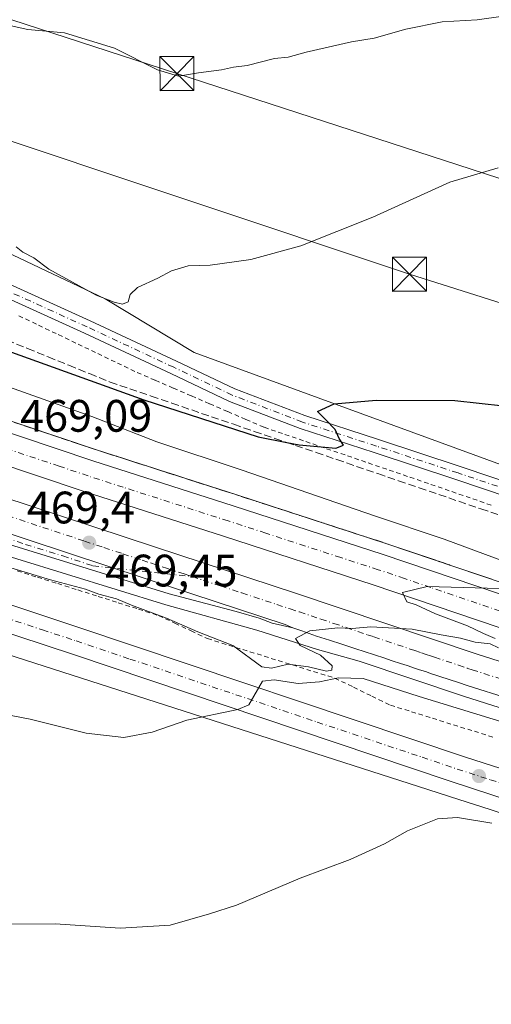
# Model space of a CAD drawing. Units: metres. Extents: x 590453 to 593902, y 4724396 to 4726755.
# Drawn here: x 591988 to 592092, y 4725167 to 4725384 of the extents above; entities that cross this region are included whole.
import ezdxf

# ---------------------------------------------------------------- set-up
doc = ezdxf.new("R2010")
doc.units = ezdxf.units.M
doc.header["$MEASUREMENT"] = 0
for name, pattern in [('DGN Style 2', [1.6480167562047852, 0.988810053722871, -0.6592067024819142]), ('DGN Style 3', [2.307223458686699, 1.648016756204785, -0.6592067024819142]), ('DGN Style 4', [2.6384748266838614, 1.318413404963828, -0.6592067024819142, 0.001648016756204785, -0.6592067024819142])]:
    doc.linetypes.add(name, pattern=pattern)
for name, color, linetype, lineweight in [('Alambrada', 7, 'DGN Style 2', 0), ('Arcén (en calzada doble)', 91, 'Continuous', 13), ('Carretera de calzada doble Cxs', 1, 'Continuous', 13), ('Carretera de calzada doble eje', 1, 'DGN Style 4', 0), ('Carretera de calzada única Cxs', 7, 'Continuous', 13), ('Carretera de calzada única eje', 7, 'DGN Style 4', 0), ('Cima', 7, 'Continuous', 0), ('Cultivos herbáceos CxS', 92, 'Continuous', 0), ('Cultivos leñosos CxS', 92, 'Continuous', 0), ('Curva de nivel maestra', 30, 'Continuous', 30), ('Curva de nivel normal', 30, 'Continuous', 0), ('Núcleo urbano CxS', 7, 'Continuous', 0), ('Pista no pavimentada Cxs', 111, 'Continuous', 0), ('Pista no pavimentada eje', 91, 'DGN Style 4', 0), ('Punto de cota en terreno', 7, 'Continuous', 0), ('Rótulo de punto de cota en terreno', 7, 'Continuous', 0), ('Suelo desnudo CxS', 253, 'Continuous', 0), ('Talud superficial', 30, 'DGN Style 3', 0), ('Tendido', 6, 'Continuous', 0), ('Torre de tendido puntual', 7, 'Continuous', 0)]:
    doc.layers.add(name, color=color, linetype=linetype, lineweight=lineweight)
doc.styles.add('Style-Arial', font='txt')

# ---------------------------------------------------------------- blocks, each defined once
blk = doc.blocks.new('*U19')
at = {"layer": 'Cultivos herbáceos CxS', "color": 92, "linetype": 'Continuous', "lineweight": 0}
blk.add_polyline3d([(591817.2559000002, 4725299.488500001, 465.3843000000052), (591904.3954999996, 4725269.911699999, 470.7146000000066), (591904.5093, 4725269.874100001, 470.722299999994), (591916.068, 4725266.1435, 471.5160000000033), (591980.8519000001, 4725245.2349, 471.8695000000008), (591980.8563000001, 4725245.2335, 471.8695000000008), (591980.8607000001, 4725245.232100001, 471.8693999999959), (592075.7635000005, 4725214.726100001, 467.2796999999992), (592084.6500000004, 4725211.8696, 467.0602000000072), (592091.5442000004, 4725209.6533, 466.8559999999998), (592208.7827000003, 4725170.069300001, 465.5298999999941), (592308.5186000001, 4725136.950300001, 467.9100000000035), (592397.0417, 4725108.114900001, 473.1968000000052), (592487.4011000004, 4725078.945900001, 476.3188999999985), (592612.2202000003, 4725037.2413, 477.0721999999951)], dxfattribs=at)
blk = doc.blocks.new('*U22')
at = {"layer": 'Talud superficial', "color": 30, "linetype": 'DGN Style 3', "lineweight": 0}
for points in [[(592091.9199999999, 4725260.4101, 470.1790000000037), (592087.2999999998, 4725261.970100001, 469.9012999999978), (592082.6699999999, 4725263.540100001, 469.9287999999942), (592078.0499999998, 4725265.100099999, 469.8381999999983), (592073.4199999999, 4725266.670100001, 469.7085999999982), (592068.7999999998, 4725268.2301, 469.75), (592064.0700000003, 4725269.770099999, 469.7011999999959), (592059.3499999996, 4725271.300100001, 469.5838999999978), (592054.6200000001, 4725272.840100001, 469.5877999999939), (592049.8899999997, 4725274.370100001, 469.6180000000023), (592045.1600000003, 4725275.9101, 469.4774000000034), (592040.4400000004, 4725277.440099999, 469.407600000006), (592035.7100000001, 4725278.9801, 469.5295000000042), (592031.2999999998, 4725280.4001, 469.4321999999956), (592026.8799999999, 4725281.8201, 469.2921000000061), (592022.4699999997, 4725283.2401, 469.5286000000052), (592018.0599999996, 4725284.6501, 469.6509999999981), (592013.6500000004, 4725286.0701, 469.3788000000059), (592009.2300000004, 4725287.4901, 469.1777000000002), (592004.8200000003, 4725288.9101, 469.2363999999943), (592000.7699999996, 4725290.2601, 469.1301999999997), (591996.7199999997, 4725291.620100001, 469.0402999999933), (591992.6600000003, 4725292.970100001, 469.1107000000048), (591988.6100000005, 4725294.3301, 469.1123999999982), (591984.5599999996, 4725295.6801, 468.9731000000029)], [(591985.0599999996, 4725313.100099999, 477.0804000000062), (591989.6100000005, 4725311.2501, 477.1334000000061), (591994.1500000004, 4725309.4001, 477.0121999999974), (591998.7000000002, 4725307.550100001, 476.9456000000064), (592003.2400000002, 4725305.700099999, 476.7366999999941), (592007.79, 4725303.850099999, 476.8141999999935), (592016.8700000001, 4725300.7501, 477.6992000000028), (592021.4199999999, 4725299.190099999, 477.3576999999932), (592035.04, 4725294.540100001, 476.6417999999976), (592039.5800000001, 4725292.9801, 476.6025999999983), (592044.1200000001, 4725291.4301, 476.2351000000053), (592046.7309999998, 4725290.5406, 475.9673000000039), (592048.6699999999, 4725289.880100001, 475.9040999999997), (592053.2100000001, 4725288.3301, 475.9838000000018), (592057.75, 4725286.770099999, 475.2816000000021), (592066.8300000001, 4725283.670100001, 475.0133999999962), (592071.3799999999, 4725282.120100001, 475.383799999996), (592075.9199999999, 4725280.5601, 474.9933000000019), (592089.54, 4725275.9101, 474.6064999999944), (592094.0899999999, 4725274.360099999, 474.8080999999948)]]:
    blk.add_polyline3d(points, dxfattribs=at)
blk = doc.blocks.new('5PATER')
at = {"layer": 'Suelo desnudo CxS', "linetype": 'Continuous', "lineweight": 0}
h = blk.add_hatch(color=51, dxfattribs=at)
edge = h.paths.add_edge_path()
edge.add_ellipse((0, 0), major_axis=(-0.1095731443231308, -0.1110710700762829), ratio=0.9994222409660322, start_angle=0, end_angle=360)
blk = doc.blocks.new('*U27')
at = {"layer": 'Carretera de calzada única Cxs', "color": 7, "linetype": 'Continuous', "lineweight": 13}
for points in [[(591812.6001000004, 4725311.9301, 466.3484000000026), (591914.8501000004, 4725278.2301, 471.7917000000016), (591941.2500999998, 4725269.590100001, 472.5427000000054), (592000.6901000004, 4725249.860099999, 472.2537000000011), (592086.1401000004, 4725221.220100001, 467.8322999999946), (592099.6401000004, 4725216.840100001, 467.5412999999971), (592111.1601, 4725212.840100001, 467.3607000000048), (592137.5301000001, 4725203.9001, 466.3411999999954), (592161.8901000004, 4725196.1801, 466.4397000000026), (592238.3701, 4725171.020099999, 467.4774999999936), (592262.4600999998, 4725163.4001, 468.1637999999948), (592334.0000999998, 4725140.300100001, 470.2709000000032), (592379.5301000001, 4725125.540100001, 472.579700000002), (592398.4200999998, 4725119.4101, 473.3399000000064), (592420.5701000001, 4725112.1501, 476.1438999999955), (592458.3701, 4725099.4801, 476.4263000000064), (592491.9401000004, 4725088.5601, 476.7350000000006), (592508.6401000004, 4725082.720100001, 477.3439000000071), (592545.9101, 4725070.860099999, 479.4135999999999), (592558.3000999996, 4725066.710100001, 478.4946999999956), (592590.2801000001, 4725056.1501, 478.5310999999929)], [(592332.3901000004, 4725134.2501, 470.5544999999984), (592258.6901000004, 4725157.840100001, 467.3659999999945), (592221.8501000004, 4725169.7601, 466.6491999999998), (592191.0701000001, 4725180.220100001, 467.1431000000011), (592157.6901000004, 4725191.0001, 466.3393000000069), (592135.8201000001, 4725198.610099999, 466.5347000000039), (592109.4401000004, 4725206.920100001, 466.5225000000065), (592097.1001000004, 4725211.2301, 467.9236999999994), (592082.5100999996, 4725215.970100001, 467.5731999999989), (591999.9401000004, 4725243.7401, 471.9171999999963), (591936.1201, 4725264.720100001, 472.6021000000038), (591917.7301000003, 4725270.720100001, 471.9225000000006), (591908.3501000004, 4725273.840100001, 471.2366000000038), (591897.3201000001, 4725277.5801, 470.6276000000071), (591810.6901000004, 4725306.020099999, 465.8426000000036)]]:
    blk.add_polyline3d(points, dxfattribs=at)
blk = doc.blocks.new('5TTEND')
at = {"layer": 'Cima', "color": 7, "linetype": 'Continuous', "lineweight": 0}
for p, q in [((-0.375, 0.3754), (0.375, -0.3746)), ((0.3720000000000001, 0.3784000000000001), (-0.3720000000000001, -0.3776))]:
    blk.add_line(p, q, dxfattribs=at)
at = {"layer": 'Cima', "color": 7, "linetype": 'Continuous', "lineweight": 0, "flags": 128}
blk.add_lwpolyline([(-0.375, -0.3746), (0.375, -0.3746), (0.375, 0.3754), (-0.375, 0.3754), (-0.3720000000000001, -0.3776)], dxfattribs=at)

msp = doc.modelspace()

# ---------------------------------------------------------------- linework, layer by layer
at = {"layer": 'Alambrada', "color": 7, "linetype": 'DGN Style 2', "lineweight": 0}
for points in [[(591987.6933000004, 4725318.460100001, 478.8279999999941), (591992.0378999999, 4725316.376700001, 478.6358000000037), (591996.3822999997, 4725314.293299999, 478.7875000000058), (592000.7267000005, 4725312.210100001, 478.546199999997), (592005.0711000003, 4725310.126700001, 478.1368999999977), (592009.4156999998, 4725308.043299999, 478.3372999999993), (592013.7600999996, 4725305.960100001, 477.9919999999984), (592017.7571, 4725304.234300001, 477.8640000000014), (592021.7543000003, 4725302.5087, 477.7710999999982), (592025.7515000004, 4725300.7829, 477.2871000000014), (592029.7487000005, 4725299.0571, 477.2820000000065), (592033.7456999999, 4725297.331499999, 477.3626999999979), (592037.7429000001, 4725295.605699999, 476.715200000006), (592041.7401000002, 4725293.880100001, 476.6820000000008), (592046.3328999998, 4725292.3101, 476.4560000000056), (592050.9256999996, 4725290.7401, 476.0262999999978), (592055.5186999999, 4725289.170100001, 475.7130999999936), (592060.1114999996, 4725287.600099999, 475.6309999999939), (592064.7043000003, 4725286.030099999, 475.2109999999957), (592069.2971000001, 4725284.460100001, 475.1552999999985), (592073.8901000004, 4725282.890100001, 475.5270000000019), (592078.5088999998, 4725281.299699999, 475.1223000000027), (592083.1275000004, 4725279.7093, 475.0595999999932), (592087.7462999999, 4725278.118899999, 474.9758000000002), (592092.3651000002, 4725276.5283, 474.5476000000053)], [(591987.3431000002, 4725262.259099999, 470.6450000000041), (591991.7940999996, 4725260.8521, 471.0026999999973), (591996.2451, 4725259.4451, 471.0406999999978), (592000.6961000003, 4725258.038100001, 471.0650000000023), (592005.1470999997, 4725256.631100001, 471.008600000001), (592009.5981000002, 4725255.224099999, 470.9639000000025), (592014.0491000004, 4725253.817100001, 470.8812999999937), (592018.5000999998, 4725252.4101, 470.8637000000017), (592022.0867, 4725250.713300001, 471.6193000000058), (592025.6732999999, 4725249.0167, 471.8194999999978), (592029.2600999996, 4725247.3201, 472.1132999999973), (592033.9401000004, 4725245.8717, 473.1012000000047), (592038.6201, 4725244.4233, 473.1300999999949), (592043.3000999996, 4725242.975099999, 471.7514999999985), (592047.9801000003, 4725241.526699999, 472.2804000000033), (592052.6601, 4725240.078299999, 471.5120000000024), (592057.3400999998, 4725238.630100001, 470.4943999999959), (592061.4232999999, 4725236.636700001, 470.3231999999989), (592065.5066999998, 4725234.643300001, 470.959400000007), (592069.5900999998, 4725232.6501, 471.0409000000073), (592074.2138999999, 4725231.2119, 469.7114000000002), (592078.8375000004, 4725229.7739, 469.5570000000008), (592083.4612999996, 4725228.335700001, 469.3445000000065), (592088.0850999998, 4725226.897500001, 469.2324999999983), (592092.7089000001, 4725225.4595, 469.116399999999)]]:
    msp.add_polyline3d(points, dxfattribs=at)
at = {"layer": 'Arcén (en calzada doble)', "color": 91, "linetype": 'Continuous', "lineweight": 13}
for points in [[(591760.4600999998, 4725373.880100001, 466.7397999999957), (591863.6901000004, 4725339.5601, 467.774900000004), (591911.0100999996, 4725322.5101, 468.1539000000049), (591926.2500999998, 4725316.880100001, 469.4896000000008), (591947.2301000003, 4725308.8301, 468.7642000000051), (591980.5100999996, 4725297.040100001, 468.8876000000019), (592004.8201000001, 4725288.9101, 469.2363999999943), (592035.7100999998, 4725278.9801, 469.5295000000042), (592068.8000999996, 4725268.2301, 469.75), (592115.0500999996, 4725252.590100001, 470.3634000000021), (592269.1401000004, 4725201.4301, 471.8747000000003), (592388.7100999998, 4725162.210100001, 473.1288000000059), (592431.9401000004, 4725148.170100001, 473.4688000000024), (592473.0701000001, 4725134.590100001, 474.0807999999961), (592487.1901000004, 4725130.2301, 473.7572999999975), (592506.2100999998, 4725124.860099999, 474.1255999999995), (592533.7100999998, 4725117.770099999, 473.9480999999942), (592563.4801000003, 4725110.9301, 474.3044999999984), (592582.5800999999, 4725107.220100001, 474.2461000000039)], [(592573.1401000004, 4725082.670100001, 475.7258000000002), (592545.4600999998, 4725088.1501, 475.6233000000066), (592525.3300999999, 4725092.6601, 475.2675000000018), (592503.5500999996, 4725098.3101, 474.7422999999981), (592472.3701, 4725107.540100001, 474.5213999999978), (592441.2500999998, 4725117.340100001, 474.0850999999967), (592332.4600999998, 4725153.0801, 472.8626999999979), (592123.8201000001, 4725222.540100001, 470.7489999999962), (592085.6901000004, 4725234.640100001, 470.4412000000011), (592062.6700999998, 4725242.340100001, 470.3929000000062), (592053.5301000001, 4725244.9301, 470.3328000000038), (592040.1401000004, 4725249.190099999, 470.7308000000049), (592020.0800999999, 4725254.7601, 470.2986999999994), (591954.3501000004, 4725275.0601, 469.7575999999972), (591882.6401000004, 4725298.3101, 468.6236000000063), (591847.1001000004, 4725310.3101, 468.3917999999976)]]:
    msp.add_polyline3d(points, dxfattribs=at)
at = {"layer": 'Carretera de calzada doble Cxs', "color": 1, "linetype": 'Continuous', "lineweight": 13, "extrusion": (-0.01931493732380897, -0.02916988492172539, 0.9993878381338401), "elevation": -148800.596890219, "flags": 128}
msp.add_lwpolyline([(-2115134.102621824, 4264102.744796261), (-2115135.884911236, 4264102.416441599), (-2115167.196995502, 4264093.839372268), (-2115201.820542296, 4264084.412128529), (-2115304.364344141, 4264056.481205838), (-2115363.072108582, 4264040.277993278), (-2115493.412591285, 4264005.091467024)], dxfattribs=at)
at = {"layer": 'Carretera de calzada doble Cxs', "color": 1, "linetype": 'Continuous', "lineweight": 13}
for points in [[(591493.7100999998, 4725446.710100001, 465.6426000000066), (591504.4600999998, 4725441.920100001, 465.0249999999942), (591527.4600999998, 4725432.5101, 465.1298999999999), (591576.9801000003, 4725413.7301, 465.3745000000054), (591588.8901000004, 4725409.520099999, 465.4606000000058), (591824.9200999998, 4725330.960100001, 467.7361999999994), (591882.8000999996, 4725312.050100001, 468.2247000000062), (591983.7301000003, 4725278.710100001, 469.2203000000009), (592017.8000999996, 4725267.440099999, 469.5112999999984), (592048.6601, 4725257.3101, 469.7918000000063), (592088.7100999998, 4725243.9001, 470.2817000000068), (592126.8300999999, 4725231.800100001, 470.5350000000035), (592155.8300999999, 4725222.130100001, 470.809500000003), (592335.5100999996, 4725162.3201, 472.5782000000036), (592444.2301000003, 4725126.600099999, 473.6358000000037), (592475.2100999998, 4725116.840100001, 473.9688000000024), (592506.2600999996, 4725107.6501, 474.3068999999959), (592528.7801000001, 4725101.7301, 474.5461000000069), (592548.2801000001, 4725097.2601, 474.6518000000069), (592575.8701, 4725091.840100001, 474.9051999999938), (592600.2301000003, 4725087.8301, 475.1569000000018), (592627.5100999996, 4725084.340100001, 475.4691000000021), (592656.7600999996, 4725081.420100001, 475.6345000000001), (592661.4401000004, 4725081.090100001, 475.6542999999947)], [(591842.8000999996, 4725340.090100001, 467.7125999999989), (591875.3201000001, 4725329.540100001, 468.0323000000063), (591907.3000999996, 4725318.4301, 468.334400000007), (591943.8000999996, 4725306.6801, 468.7728000000062), (591979.6700999998, 4725294.6801, 469.0001000000047), (592004.0301000001, 4725286.520099999, 469.2406999999948), (592034.9401000004, 4725276.590100001, 469.5038000000059), (592068.0100999996, 4725265.850099999, 469.7819000000018), (592114.2600999996, 4725250.220100001, 470.3478000000032), (592268.3701, 4725199.0701, 471.840200000006), (592387.9200999998, 4725159.8301, 473.0286999999954), (592431.1700999998, 4725145.790100001, 473.3505000000005), (592472.3000999996, 4725132.210100001, 473.6551999999938), (592486.4801000003, 4725127.8301, 473.7191000000021), (592505.5701000001, 4725122.460100001, 473.755799999999), (592533.1201, 4725115.340100001, 473.9228000000003), (592562.9600999998, 4725108.4801, 474.2725999999967), (592582.1601, 4725104.7601, 474.3672999999981)], [(592580.9401000004, 4725097.8101, 474.9532999999938), (592561.5000999998, 4725101.5801, 474.6793000000035), (592531.4401000004, 4725108.5001, 474.4170000000013), (592503.7301000003, 4725115.6501, 474.1667000000016), (592484.4801000003, 4725121.0601, 474.0179999999964), (592470.1601, 4725125.4901, 473.9159000000073), (592428.9600999998, 4725139.090100001, 473.5668000000006), (592385.7301000003, 4725153.130100001, 473.157600000006), (592266.1601, 4725192.360099999, 472.0081000000064), (592112.0100999996, 4725243.520099999, 470.4106999999931), (592065.7801000001, 4725259.170100001, 470.0267000000022), (592032.7600999996, 4725269.890100001, 469.733699999997), (592001.8300999999, 4725279.8301, 469.4012999999978), (591941.6001000004, 4725299.9901, 468.8377999999939), (591905.0701000001, 4725311.7501, 468.5276000000013), (591873.0701000001, 4725322.840100001, 468.2494000000006), (591840.6001000004, 4725333.390100001, 467.8861000000034)], [(592580.9401000004, 4725097.8101, 474.9532999999938), (592561.5000999998, 4725101.5801, 474.6793000000035), (592531.4401000004, 4725108.5001, 474.4170000000013), (592503.7301000003, 4725115.6501, 474.1667000000016), (592484.4801000003, 4725121.0601, 474.0179999999964), (592470.1601, 4725125.4901, 473.9159000000073), (592428.9600999998, 4725139.090100001, 473.5668000000006), (592385.7301000003, 4725153.130100001, 473.157600000006), (592266.1601, 4725192.360099999, 472.0081000000064), (592112.0100999996, 4725243.520099999, 470.4106999999931), (592065.7801000001, 4725259.170100001, 470.0267000000022), (592032.7600999996, 4725269.890100001, 469.733699999997), (592001.8300999999, 4725279.8301, 469.4012999999978), (591941.6001000004, 4725299.9901, 468.8377999999939), (591905.0701000001, 4725311.7501, 468.5276000000013), (591873.0701000001, 4725322.840100001, 468.2494000000006), (591840.6001000004, 4725333.390100001, 467.8861000000034)], [(591824.9200999998, 4725330.960100001, 467.7361999999994), (591882.8000999996, 4725312.050100001, 468.2247000000062), (591983.7301000003, 4725278.710100001, 469.2203000000009), (592017.8000999996, 4725267.440099999, 469.5112999999984), (592048.6601, 4725257.3101, 469.7918000000063), (592088.7100999998, 4725243.9001, 470.2817000000068), (592126.8300999999, 4725231.800100001, 470.5350000000035), (592155.8300999999, 4725222.130100001, 470.809500000003), (592335.5100999996, 4725162.3201, 472.5782000000036), (592444.2301000003, 4725126.600099999, 473.6358000000037), (592475.2100999998, 4725116.840100001, 473.9688000000024), (592506.2600999996, 4725107.6501, 474.3068999999959), (592528.7801000001, 4725101.7301, 474.5461000000069), (592548.2801000001, 4725097.2601, 474.6518000000069), (592575.8701, 4725091.840100001, 474.9051999999938)], [(591979.6700999998, 4725294.6801, 469.0001000000047), (592004.0301000001, 4725286.520099999, 469.2406999999948), (592034.9401000004, 4725276.590100001, 469.5038000000059), (592068.0100999996, 4725265.850099999, 469.7819000000018), (592114.2600999996, 4725250.220100001, 470.3478000000032), (592268.3701, 4725199.0701, 471.840200000006), (592387.9200999998, 4725159.8301, 473.0286999999954), (592431.1700999998, 4725145.790100001, 473.3505000000005), (592472.3000999996, 4725132.210100001, 473.6551999999938), (592486.4801000003, 4725127.8301, 473.7191000000021), (592505.5701000001, 4725122.460100001, 473.755799999999), (592533.1201, 4725115.340100001, 473.9228000000003), (592562.9600999998, 4725108.4801, 474.2725999999967), (592582.1601, 4725104.7601, 474.3672999999981), (592607.0301000001, 4725100.860099999, 474.5562999999966), (592631.6001000004, 4725097.6501, 474.7403000000049), (592650.1401000004, 4725095.860099999, 475.6693999999989)], [(592105.1601, 4725231.090100001, 470.5457000000025), (592086.4600999998, 4725237.0101, 470.4245999999985), (592084.5500999996, 4725237.6601, 470.4342999999935), (592080.4675000003, 4725239.005700001, 470.394100000005), (592079.6003000002, 4725239.290300001, 470.3809000000037), (592078.4397, 4725239.6645, 470.3641999999964), (592077.5122999996, 4725239.976100001, 470.350900000005), (592076.8170999996, 4725240.2007, 470.3396999999969), (592076.0176999997, 4725240.462300001, 470.3279000000039), (592075.0752999998, 4725240.7753, 470.3151999999973), (592073.2599, 4725241.3685, 470.2958000000072), (592071.8071, 4725241.850099999, 470.2936000000045), (592069.9477000004, 4725242.4617, 470.2969000000012), (592068.1321, 4725243.0549, 470.2933000000049), (592066.2660999997, 4725243.6765, 470.2891999999993), (592063.5843000002, 4725244.550899999, 470.2725999999967), (592062.1709000003, 4725245.020300001, 470.2449999999953), (592058.8929000003, 4725246.0865, 470.133799999996), (592056.1584999999, 4725246.992500001, 470.1181999999972), (592053.2609000001, 4725247.847100001, 470.0908000000054), (592050.0329, 4725249.0055, 470.0717000000004), (592048.0373000001, 4725249.729699999, 470.053899999999), (592046.3701, 4725250.440099999, 470.0417000000016), (592015.5301000001, 4725260.5801, 469.7458000000043), (591981.4600999998, 4725271.840100001, 469.4134999999952)], [(592105.1601, 4725231.090100001, 470.5457000000025), (592086.4600999998, 4725237.0101, 470.4245999999985), (592084.5500999996, 4725237.6601, 470.4342999999935), (592080.4675000003, 4725239.005700001, 470.394100000005), (592079.6003000002, 4725239.290300001, 470.3809000000037), (592078.4397, 4725239.6645, 470.3641999999964), (592077.5122999996, 4725239.976100001, 470.350900000005), (592076.8170999996, 4725240.2007, 470.3396999999969), (592076.0176999997, 4725240.462300001, 470.3279000000039), (592075.0752999998, 4725240.7753, 470.3151999999973), (592073.2599, 4725241.3685, 470.2958000000072), (592071.8071, 4725241.850099999, 470.2936000000045), (592069.9477000004, 4725242.4617, 470.2969000000012), (592068.1321, 4725243.0549, 470.2933000000049), (592066.2660999997, 4725243.6765, 470.2891999999993), (592063.5843000002, 4725244.550899999, 470.2725999999967), (592062.1709000003, 4725245.020300001, 470.2449999999953), (592058.8929000003, 4725246.0865, 470.133799999996), (592056.1584999999, 4725246.992500001, 470.1181999999972), (592053.2609000001, 4725247.847100001, 470.0908000000054), (592050.0329, 4725249.0055, 470.0717000000004), (592048.0373000001, 4725249.729699999, 470.053899999999)]]:
    msp.add_polyline3d(points, dxfattribs=at)
at = {"layer": 'Carretera de calzada doble eje', "color": 1, "linetype": 'DGN Style 4', "lineweight": 0}
for points in [[(592356.9401000004, 4725166.290100001, 472.8222999999998), (592297.1601, 4725185.9101, 472.1796000000032), (592278.6201, 4725191.9901, 471.9961000000039), (592272.9401000004, 4725193.850099999, 471.9775999999983), (592267.2600999996, 4725195.720100001, 471.9039000000049), (592257.9101, 4725198.8201, 471.8453000000009), (592163.5701000001, 4725230.140100001, 470.8990000000049), (592136.9200999998, 4725238.9801, 470.6603000000032), (592123.8901000004, 4725243.3101, 470.5013999999938), (592113.1401000004, 4725246.860099999, 470.3730000000069), (592101.5701000001, 4725250.770099999, 470.2648999999947), (592078.4600999998, 4725258.590100001, 470.0798000000068), (592072.6700999998, 4725260.5601, 470.0247999999993), (592066.8901000004, 4725262.5101, 469.923299999995), (592058.6401000004, 4725265.1801, 469.8690000000061), (592042.1001000004, 4725270.5601, 469.7302000000054), (592033.8501000004, 4725273.2401, 469.6515000000073), (592026.1201, 4725275.7301, 469.5788999999932), (592010.6700999998, 4725280.6801, 469.4375), (592002.9401000004, 4725283.1801, 469.3812000000034), (591996.5800999999, 4725285.3101, 469.3191999999981), (591984.4101, 4725289.380100001, 469.2060000000056)], [(591982.6001000004, 4725275.2601, 469.3025000000052), (591995.5701000001, 4725270.9901, 469.4342999999935), (592002.1901000004, 4725268.800100001, 469.4833999999974), (592006.4401000004, 4725267.390100001, 469.5486999999994), (592010.6201, 4725266.0101, 469.5825000000041), (592014.8701, 4725264.600099999, 469.6094000000012), (592016.6700999998, 4725264.0101, 469.6232000000019), (592020.2600999996, 4725262.8301, 469.6641999999993), (592024.1201, 4725261.5701, 469.7027999999991), (592025.8673, 4725260.9891, 469.7155999999959)], [(592025.8673, 4725260.9891, 469.7155999999959), (592028.3000999996, 4725260.1801, 469.7347000000009), (592032.1601, 4725258.9301, 469.777900000001), (592036.8501000004, 4725257.390100001, 469.8331999999937), (592044.5500999996, 4725254.840100001, 469.8920999999973), (592047.5100999996, 4725253.880100001, 469.905899999998), (592049.5301000001, 4725253.190099999, 469.9337999999989), (592054.2301000003, 4725251.630100001, 469.9869000000036), (592057.0800999999, 4725250.6801, 470.0056999999942), (592059.8300999999, 4725249.7601, 470.032600000006), (592064.5301000001, 4725248.1801, 470.0939000000071), (592065.9401000004, 4725247.710100001, 470.1159999999945), (592074.9801000003, 4725244.6801, 470.210500000001), (592076.4401000004, 4725244.1801, 470.2229999999981), (592077.4801000003, 4725243.850099999, 470.2302999999956), (592078.4351000004, 4725243.5251, 470.2385999999969), (592079.2600999996, 4725243.2401, 470.2452999999951), (592084.5800999999, 4725241.470100001, 470.3101000000024), (592086.6401000004, 4725240.770099999, 470.3365000000049), (592087.5800999999, 4725240.460100001, 470.3454000000056), (592096.9200999998, 4725237.4901, 470.4091999999946)]]:
    msp.add_polyline3d(points, dxfattribs=at)
at = {"layer": 'Carretera de calzada única Cxs', "color": 7, "linetype": 'Continuous', "lineweight": 13, "extrusion": (-0.01931493732380897, -0.02916988492172539, 0.9993878381338401), "elevation": -148800.596890219, "flags": 128}
msp.add_lwpolyline([(-2115134.102621824, 4264102.744796261), (-2115135.884911236, 4264102.416441599), (-2115167.196995502, 4264093.839372268), (-2115201.820542296, 4264084.412128529), (-2115304.364344141, 4264056.481205838), (-2115363.072108582, 4264040.277993278), (-2115493.412591285, 4264005.091467024)], dxfattribs=at)
at = {"layer": 'Carretera de calzada única Cxs', "color": 7, "linetype": 'Continuous', "lineweight": 13}
for points in [[(591822.6601, 4725324.090100001, 467.8684999999969), (591880.5500999996, 4725305.1801, 468.4214000000065), (591981.4600999998, 4725271.840100001, 469.4134999999952), (592015.5301000001, 4725260.5801, 469.7458000000043), (592046.3701, 4725250.440099999, 470.0417000000016), (592048.0373000001, 4725249.729699999, 470.053899999999), (592043.5138999998, 4725250.753900001, 470.0577000000048), (592040.6628999999, 4725251.799100001, 470.1024999999936), (592035.6107000001, 4725253.281500001, 469.9502000000066), (592020.7836999996, 4725257.172900001, 469.8735000000015), (591976.4999000002, 4725270.8257, 469.5488000000041), (591955.1001000004, 4725277.4301, 469.2238999999972), (591883.4200999998, 4725300.6801, 468.5469000000012), (591847.8901000004, 4725312.6801, 468.203800000003)], [(592048.0373000001, 4725249.729699999, 470.053899999999), (592043.5138999998, 4725250.753900001, 470.0577000000048), (592040.6628999999, 4725251.799100001, 470.1024999999936), (592035.6107000001, 4725253.281500001, 469.9502000000066), (592020.7836999996, 4725257.172900001, 469.8735000000015), (591976.4999000002, 4725270.8257, 469.5488000000041), (591955.1001000004, 4725277.4301, 469.2238999999972), (591883.4200999998, 4725300.6801, 468.5469000000012), (591847.8901000004, 4725312.6801, 468.203800000003)], [(591812.6001000004, 4725311.9301, 466.3484000000026), (591914.8501000004, 4725278.2301, 471.7917000000016), (591941.2500999998, 4725269.590100001, 472.5427000000054), (592000.6901000004, 4725249.860099999, 472.2537000000011), (592086.1401000004, 4725221.220100001, 467.8322999999946), (592099.6401000004, 4725216.840100001, 467.5412999999971), (592111.1601, 4725212.840100001, 467.3607000000048), (592137.5301000001, 4725203.9001, 466.3411999999954), (592161.8901000004, 4725196.1801, 466.4397000000026), (592238.3701, 4725171.020099999, 467.4774999999936), (592262.4600999998, 4725163.4001, 468.1637999999948), (592334.0000999998, 4725140.300100001, 470.2709000000032), (592379.5301000001, 4725125.540100001, 472.579700000002), (592398.4200999998, 4725119.4101, 473.3399000000064), (592420.5701000001, 4725112.1501, 476.1438999999955), (592458.3701, 4725099.4801, 476.4263000000064), (592491.9401000004, 4725088.5601, 476.7350000000006), (592508.6401000004, 4725082.720100001, 477.3439000000071), (592545.9101, 4725070.860099999, 479.4135999999999), (592558.3000999996, 4725066.710100001, 478.4946999999956), (592590.2801000001, 4725056.1501, 478.5310999999929)], [(592332.3901000004, 4725134.2501, 470.5544999999984), (592258.6901000004, 4725157.840100001, 467.3659999999945), (592221.8501000004, 4725169.7601, 466.6491999999998), (592191.0701000001, 4725180.220100001, 467.1431000000011), (592157.6901000004, 4725191.0001, 466.3393000000069), (592135.8201000001, 4725198.610099999, 466.5347000000039), (592109.4401000004, 4725206.920100001, 466.5225000000065), (592097.1001000004, 4725211.2301, 467.9236999999994), (592082.5100999996, 4725215.970100001, 467.5731999999989), (591999.9401000004, 4725243.7401, 471.9171999999963), (591936.1201, 4725264.720100001, 472.6021000000038), (591917.7301000003, 4725270.720100001, 471.9225000000006), (591908.3501000004, 4725273.840100001, 471.2366000000038), (591897.3201000001, 4725277.5801, 470.6276000000071), (591810.6901000004, 4725306.020099999, 465.8426000000036)]]:
    msp.add_polyline3d(points, dxfattribs=at)
at = {"layer": 'Carretera de calzada única eje', "color": 7, "linetype": 'DGN Style 4', "lineweight": 0}
for points in [[(591917.4222999997, 4725274.098099999, 471.824099999998), (591921.0100999996, 4725272.9301, 471.9271000000008), (591930.2100999998, 4725269.9301, 472.4140999999945), (591934.9401000004, 4725268.380100001, 472.4703000000009), (591938.6700999998, 4725267.1601, 472.5806000000011), (591960.9801000003, 4725259.7601, 472.7045999999973), (591992.8901000004, 4725249.2601, 472.2179000000033), (592000.3201000001, 4725246.800100001, 471.9698999999965), (592012.1700999998, 4725242.8301, 471.5301000000036), (592053.4600999998, 4725228.9301, 469.4556000000011), (592076.6001000004, 4725221.1801, 468.099000000002), (592084.3201000001, 4725218.590100001, 467.7522999999928), (592091.6201, 4725216.220100001, 467.4076999999961), (592098.3701, 4725214.040100001, 467.2994999999937)], [(591984.7100999998, 4725269.5701, 469.4964000000036), (591989.1700999998, 4725268.090100001, 469.5292999999947), (591997.3701, 4725265.5601, 469.6340000000055), (592004.0000999998, 4725263.360099999, 469.6551999999938), (592025.8673, 4725260.9891, 469.7155999999959)]]:
    msp.add_polyline3d(points, dxfattribs=at)
at = {"layer": 'Cultivos herbáceos CxS', "color": 92, "linetype": 'Continuous', "lineweight": 0}
msp.add_polyline3d([(591817.2559000002, 4725299.488500001, 465.3843000000052), (591904.3954999996, 4725269.911699999, 470.7146000000066), (591904.5093, 4725269.874100001, 470.722299999994), (591916.068, 4725266.1435, 471.5160000000033), (591980.8519000001, 4725245.2349, 471.8695000000008), (591980.8563000001, 4725245.2335, 471.8695000000008), (591980.8607000001, 4725245.232100001, 471.8693999999959), (592075.7635000005, 4725214.726100001, 467.2796999999992), (592084.6500000004, 4725211.8696, 467.0602000000072), (592091.5442000004, 4725209.6533, 466.8559999999998), (592208.7827000003, 4725170.069300001, 465.5298999999941), (592308.5186000001, 4725136.950300001, 467.9100000000035), (592397.0417, 4725108.114900001, 473.1968000000052), (592487.4011000004, 4725078.945900001, 476.3188999999985), (592612.2202000003, 4725037.2413, 477.0721999999951)], dxfattribs=at)
at = {"layer": 'Cultivos leñosos CxS', "color": 92, "linetype": 'Continuous', "lineweight": 0}
for points in [[(592158.8032999998, 4725420.306700001, 492.0826999999991), (592162.1407000005, 4725376.549500001, 488.5835999999982), (592165.4389000004, 4725357.436699999, 487.0718000000052), (592181.9407000003, 4725329.8433, 486.5375000000058), (592230.0226999996, 4725285.0933, 484.0724999999948), (592195.4348999998, 4725256.028700001, 476.6532000000007), (592194.8147999998, 4725256.197899999, 476.5522000000056), (592171.7298999997, 4725262.4943, 474.030899999998), (592170.1081999998, 4725263.3477, 474.1248000000051), (592097.6688999999, 4725284.3113, 472.9101999999984), (592026.2971000001, 4725310.365700001, 478.2695999999996), (592006.7320999998, 4725322.1818, 480.3475999999937), (591963.1573000001, 4725342.8367, 480.3537999999971), (591924.2779999999, 4725357.161599999, 480.5320000000065), (591924.1202999996, 4725356.852499999, 480.4921999999933), (591904.4473000001, 4725364.467800001, 480.928700000004), (591861.1885000002, 4725369.1031, 477.0838999999978), (591842.2292999999, 4725372.2634, 474.782600000006)], [(591842.2292999999, 4725372.2634, 474.782600000006), (591861.1885000002, 4725369.1031, 477.0838999999978), (591904.4473000001, 4725364.467800001, 480.928700000004), (591924.1202999996, 4725356.852499999, 480.4921999999933), (591924.2779999999, 4725357.161599999, 480.5320000000065), (591963.1573000001, 4725342.8367, 480.3537999999971), (592006.7320999998, 4725322.1818, 480.3475999999937), (592026.2971000001, 4725310.365700001, 478.2695999999996), (592097.6688999999, 4725284.3113, 472.9101999999984), (592170.1081999998, 4725263.3477, 474.1248000000051), (592171.7298999997, 4725262.4943, 474.030899999998), (592194.8147999998, 4725256.197899999, 476.5522000000056), (592195.4348999998, 4725256.028700001, 476.6532000000007)]]:
    msp.add_polyline3d(points, dxfattribs=at)
at = {"layer": 'Curva de nivel maestra', "color": 30, "linetype": 'Continuous', "lineweight": 30, "elevation": 475, "flags": 128}
msp.add_lwpolyline([(591849.8899999997, 4725363.600099999), (591856.7000000002, 4725359.950099999), (591868.9055000005, 4725355.0275), (591869.9900000002, 4725354.590100001), (591952.3200000003, 4725322.590100001), (592015.2300000004, 4725299.9001), (592040.4299999997, 4725291.770099999), (592046.7309999998, 4725290.5406), (592049.4500000002, 4725290.0101), (592057.5300000003, 4725289.2601), (592059.25, 4725289.960100001), (592058.2999999998, 4725291.390100001), (592057.3799999999, 4725293.370100001), (592055.2999999998, 4725295.610099999), (592053.5, 4725297.370100001), (592057.1600000003, 4725299.0701), (592066.4299999997, 4725299.870100001), (592083.7800000003, 4725299.8101), (592099.8899999997, 4725298.0601)], dxfattribs=at)
at = {"layer": 'Curva de nivel normal', "color": 30, "linetype": 'Continuous', "lineweight": 0, "flags": 128}
for points, elevation in [([(592094.4600000001, 4725384.4301), (592088.6699999999, 4725383.6801), (592081.0099999999, 4725383.220100001), (592073.0099999999, 4725381.630100001), (592066.0099999999, 4725379.590100001), (592061.0099999999, 4725378.8201), (592051.0099999999, 4725376.520099999), (592047.0099999999, 4725375.4101), (592044.0099999999, 4725375.140100001), (592038.0099999999, 4725373.610099999), (592035.0099999999, 4725373.220100001), (592032.3399999999, 4725372.620100001), (592027.2800000003, 4725372.0001), (592022.8499999996, 4725371.2601), (592018.2800000003, 4725372.6501), (592008.7800000003, 4725377.440099999), (591997.7400000002, 4725380.7601), (591989.6399999997, 4725381.5001), (591984.6699999999, 4725382.620100001), (591979.3499999996, 4725383.1601), (591973.3499999996, 4725383.800100001)], 485), ([(592094.4699999997, 4725264.380100001), (592081.4199999999, 4725269.270099999), (592066.0899999999, 4725274.370100001), (592036.9100000003, 4725284.4301), (592018.0999999996, 4725290.6801), (592003.7400000002, 4725296.2501), (591969.2800000003, 4725308.550100001), (591907.6200000001, 4725331.540100001), (591868.6200000001, 4725346.6801), (591837.3099999996, 4725357.920100001)], 470), ([(591987.0800000001, 4725333.6801), (591988.5599999996, 4725332.4901), (591990.9800000004, 4725331.2401), (591994.2599999999, 4725328.700099999), (592004.7100000001, 4725322.970100001), (592008.6600000003, 4725321.420100001), (592010.54, 4725320.9801), (592011.7599999999, 4725321.550100001), (592012.2000000002, 4725323.1501), (592013.8499999996, 4725324.6801), (592018.3399999999, 4725326.7401), (592021.3399999999, 4725328.370100001), (592025.0099999999, 4725329.450099999), (592029.8700000001, 4725329.630100001), (592038.79, 4725330.860099999), (592049.8700000001, 4725333.860099999), (592065.6799999997, 4725340.200099999), (592082.6699999999, 4725347.9001), (592093.3300000001, 4725351.0701)], 480), ([(591978.5999999996, 4725265.1501), (591994.7000000002, 4725260.2601), (592002.3700000001, 4725258.2301), (592005.3499999996, 4725257.110099999), (592009.2100000001, 4725256.110099999), (592012.4800000004, 4725254.6601), (592020.2599999999, 4725251.8201), (592027.0999999996, 4725248.800100001), (592034.8300000001, 4725245.780099999), (592041.2300000004, 4725241.090100001), (592043.3700000001, 4725240.840100001), (592047.04, 4725241.720100001), (592051.4900000002, 4725241.140100001), (592055.4600000001, 4725240.1601), (592056.6600000003, 4725240.4101), (592056.7400000002, 4725241.340100001), (592054.1600000003, 4725243.690099999), (592049.6699999999, 4725245.8201), (592048.6699999999, 4725247.380100001), (592051.8399999999, 4725249.0601), (592058.0099999999, 4725249.700099999), (592061.1500000004, 4725249.530099999), (592065.2999999998, 4725249.9101), (592074.3700000001, 4725249.4301), (592080.7699999996, 4725248.1501), (592085, 4725247.390100001), (592088.2300000004, 4725246.520099999), (592091.5800000001, 4725246.170100001), (592093.4299999997, 4725245.270099999)], 470), ([(592092.6900000004, 4725247.3201), (592090.1299999999, 4725248.420100001), (592086.54, 4725250.1601), (592079.54, 4725252.790100001), (592075.2699999996, 4725254.770099999), (592073.2000000002, 4725255.450099999), (592072.2300000004, 4725257.5101), (592077.6799999997, 4725258.800100001), (592093.5300000003, 4725258.390100001)], 470), ([(592095.8600000005, 4725228.4901), (592075.9500000002, 4725234.5801), (592063.54, 4725238.5101), (592058.1100000005, 4725238.6601), (592053.9199999999, 4725237.770099999), (592049.2699999996, 4725237.4101), (592043.9500000002, 4725238.2501), (592041.3899999997, 4725237.940099999), (592038.3399999999, 4725232.7601), (592035.9299999997, 4725231.6801), (592024.6799999997, 4725229.350099999), (592017.0599999996, 4725226.700099999), (592010.79, 4725225.530099999), (592002.5499999998, 4725226.4901), (591990.1699999999, 4725229.550100001), (591979.1100000005, 4725231.690099999)], 470), ([(591984.3499999996, 4725184.440099999), (591995.6799999997, 4725184.4901), (592010.0099999999, 4725183.5101), (592021.0099999999, 4725184.170100001), (592029.6799999997, 4725186.6801), (592035.6799999997, 4725188.600099999), (592049.6799999997, 4725194.550100001), (592060.6799999997, 4725198.6801), (592068.2699999996, 4725202.120100001), (592073.3700000001, 4725204.9801), (592079.9299999997, 4725207.610099999), (592084.3399999999, 4725207.9301), (592091.9400000004, 4725206.630100001)], 465)]:
    msp.add_lwpolyline(points, dxfattribs=dict(at, elevation=elevation))
at = {"layer": 'Núcleo urbano CxS', "color": 7, "linetype": 'Continuous', "lineweight": 0}
for points in [[(591842.2292999999, 4725372.2634, 474.782600000006), (591861.1885000002, 4725369.1031, 477.0838999999978), (591904.4473000001, 4725364.467800001, 480.928700000004), (591924.1202999996, 4725356.852499999, 480.4921999999933), (591924.2779999999, 4725357.161599999, 480.5320000000065), (591963.1573000001, 4725342.8367, 480.3537999999971), (592006.7320999998, 4725322.1818, 480.3475999999937), (592026.2971000001, 4725310.365700001, 478.2695999999996), (592097.6688999999, 4725284.3113, 472.9101999999984), (592170.1081999998, 4725263.3477, 474.1248000000051), (592171.7298999997, 4725262.4943, 474.030899999998), (592194.8147999998, 4725256.197899999, 476.5522000000056), (592195.4348999998, 4725256.028700001, 476.6532000000007), (592205.7193999998, 4725253.223900001, 477.7492000000057), (592232.2883000001, 4725245.6381, 479.5163999999932), (592349.4018999999, 4725208.418299999, 480.0721999999951), (592445.1919999998, 4725180.606100001, 480.8834999999963), (592641.4052999998, 4725148.1589, 490.0363999999972)], [(591842.2292999999, 4725372.2634, 474.782600000006), (591861.1885000002, 4725369.1031, 477.0838999999978), (591904.4473000001, 4725364.467800001, 480.928700000004), (591924.1202999996, 4725356.852499999, 480.4921999999933), (591924.2779999999, 4725357.161599999, 480.5320000000065), (591963.1573000001, 4725342.8367, 480.3537999999971), (592006.7320999998, 4725322.1818, 480.3475999999937), (592026.2971000001, 4725310.365700001, 478.2695999999996), (592097.6688999999, 4725284.3113, 472.9101999999984), (592170.1081999998, 4725263.3477, 474.1248000000051), (592171.7298999997, 4725262.4943, 474.030899999998), (592194.8147999998, 4725256.197899999, 476.5522000000056), (592195.4348999998, 4725256.028700001, 476.6532000000007)], [(592612.2202000003, 4725037.2413, 477.0721999999951), (592487.4011000004, 4725078.945900001, 476.3188999999985), (592397.0417, 4725108.114900001, 473.1968000000052), (592308.5186000001, 4725136.950300001, 467.9100000000035), (592208.7827000003, 4725170.069300001, 465.5298999999941), (592091.5442000004, 4725209.6533, 466.8559999999998), (592084.6500000004, 4725211.8696, 467.0602000000072), (592075.7635000005, 4725214.726100001, 467.2796999999992), (591980.8607000001, 4725245.232100001, 471.8693999999959), (591980.8563000001, 4725245.2335, 471.8695000000008), (591980.8519000001, 4725245.2349, 471.8695000000008), (591916.068, 4725266.1435, 471.5160000000033), (591904.5093, 4725269.874100001, 470.722299999994), (591904.3954999996, 4725269.911699999, 470.7146000000066), (591817.2559000002, 4725299.488500001, 465.3843000000052)], [(591817.2559000002, 4725299.488500001, 465.3843000000052), (591904.3954999996, 4725269.911699999, 470.7146000000066), (591904.5093, 4725269.874100001, 470.722299999994), (591916.068, 4725266.1435, 471.5160000000033), (591980.8519000001, 4725245.2349, 471.8695000000008), (591980.8563000001, 4725245.2335, 471.8695000000008), (591980.8607000001, 4725245.232100001, 471.8693999999959), (592075.7635000005, 4725214.726100001, 467.2796999999992), (592084.6500000004, 4725211.8696, 467.0602000000072), (592091.5442000004, 4725209.6533, 466.8559999999998), (592208.7827000003, 4725170.069300001, 465.5298999999941), (592308.5186000001, 4725136.950300001, 467.9100000000035), (592397.0417, 4725108.114900001, 473.1968000000052), (592487.4011000004, 4725078.945900001, 476.3188999999985), (592612.2202000003, 4725037.2413, 477.0721999999951)]]:
    msp.add_polyline3d(points, dxfattribs=at)
at = {"layer": 'Pista no pavimentada Cxs', "color": 111, "linetype": 'Continuous', "lineweight": 0}
for points in [[(591848.6945000002, 4725368.280300001, 475.1401000000042), (591863.5733000003, 4725365.942100001, 476.7495000000054), (591876.1135, 4725362.966499999, 477.4643000000069), (591895.3875000002, 4725358.5187, 479.1929999999993), (591915.2599, 4725353.444900001, 479.8945999999996), (591922.1233000001, 4725352.1021, 479.9565000000002), (591924.8211000003, 4725351.574200001, 480.078800000003), (591925.1076999997, 4725351.518100001, 480.0895000000019), (591936.2663000004, 4725346.7971, 480.2878999999957), (591949.8191000001, 4725340.867699999, 480.1837999999989), (591967.3833, 4725333.249500001, 479.9085000000051), (591985.5975000003, 4725325.4133, 479.0611000000063), (592003.3980999999, 4725317.360500001, 478.6410999999935), (592022.4611000001, 4725308.464500001, 477.6212999999989), (592035.3251, 4725302.348900001, 477.398000000001), (592050.6857000003, 4725296.4571, 475.8806999999942), (592066.9499000004, 4725291.1765, 474.9986000000063), (592084.9502999998, 4725285.247099999, 474.1907999999967), (592114.3803000003, 4725275.2959, 473.7029999999941)], [(592113.4139, 4725272.455700001, 473.5043000000006), (592084.0005000001, 4725282.4013, 474.6664000000019), (592066.0173000004, 4725288.325099999, 475.2280000000028), (592049.6847000001, 4725293.627900001, 476.1405999999988), (592034.1420999998, 4725299.589500001, 477.3527999999933), (592021.1826999999, 4725305.750499999, 477.5614999999962), (592002.1454999996, 4725314.634500001, 478.5008999999991), (591984.3863000004, 4725322.668500001, 479.0065999999933), (591966.1936999997, 4725330.4955, 479.5286000000052), (591948.6209000006, 4725338.1173, 479.9720999999991), (591935.0805000003, 4725344.041300001, 480.2507000000041), (591924.2259000001, 4725348.6337, 480.2121999999945), (591914.6003000002, 4725350.517100001, 480.1625000000058), (591894.6791000003, 4725355.6033, 479.0623999999953), (591875.4299, 4725360.045499999, 477.4219000000012), (591862.9933000002, 4725362.9965, 476.4183000000049), (591848.2385, 4725365.315099999, 474.9732999999979)], [(592113.4139, 4725272.455700001, 473.5043000000006), (592084.0005000001, 4725282.4013, 474.6664000000019), (592066.0173000004, 4725288.325099999, 475.2280000000028), (592049.6847000001, 4725293.627900001, 476.1405999999988), (592034.1420999998, 4725299.589500001, 477.3527999999933), (592021.1826999999, 4725305.750499999, 477.5614999999962), (592002.1454999996, 4725314.634500001, 478.5008999999991), (591984.3863000004, 4725322.668500001, 479.0065999999933), (591966.1936999997, 4725330.4955, 479.5286000000052), (591948.6209000006, 4725338.1173, 479.9720999999991), (591935.0805000003, 4725344.041300001, 480.2507000000041), (591924.2259000001, 4725348.6337, 480.2121999999945), (591914.6003000002, 4725350.517100001, 480.1625000000058), (591894.6791000003, 4725355.6033, 479.0623999999953), (591875.4299, 4725360.045499999, 477.4219000000012), (591862.9933000002, 4725362.9965, 476.4183000000049), (591848.2385, 4725365.315099999, 474.9732999999979)], [(591924.8211000003, 4725351.574300001, 480.078800000003), (591925.1076999997, 4725351.518100001, 480.0895000000019), (591936.2663000004, 4725346.7971, 480.2878999999957), (591949.8191000001, 4725340.867699999, 480.1837999999989), (591967.3833, 4725333.249500001, 479.9085000000051), (591985.5975000003, 4725325.4133, 479.0611000000063), (592003.3980999999, 4725317.360500001, 478.6410999999935), (592022.4611000001, 4725308.464500001, 477.6212999999989), (592035.3251, 4725302.348900001, 477.398000000001), (592050.6857000003, 4725296.4571, 475.8806999999942), (592066.9499000004, 4725291.1765, 474.9986000000063), (592084.9502999998, 4725285.247099999, 474.1907999999967), (592114.3803000003, 4725275.2959, 473.7029999999941), (592137.8885000005, 4725267.2479, 473.1895999999979), (592176.1995000001, 4725253.489900001, 473.9961999999941), (592212.1584999999, 4725241.2215, 475.5840000000026), (592239.8960999995, 4725232.328500001, 476.3711999999941), (592261.9294999996, 4725224.489700001, 476.778999999995), (592288.3673, 4725215.183700001, 476.9253000000026), (592323.7037000004, 4725203.7575, 477.8843999999954), (592350.3733000001, 4725194.867500001, 478.2099000000017)]]:
    msp.add_polyline3d(points, dxfattribs=at)
at = {"layer": 'Pista no pavimentada eje', "color": 91, "linetype": 'DGN Style 4', "lineweight": 0}
msp.add_polyline3d([(592349.9058999997, 4725193.442299999, 477.7451000000001), (592323.2358999997, 4725202.3323, 477.2820000000065), (592287.8875000002, 4725213.7623, 476.5820999999996), (592261.4291000003, 4725223.0757, 476.4217000000062), (592239.4156999998, 4725230.907299999, 476.2358999999997), (592211.6873000005, 4725239.797300001, 475.2452999999951), (592175.7039000001, 4725252.074100001, 474.0038999999961), (592137.3920999998, 4725265.8325, 473.2621999999974), (592113.8970999997, 4725273.875700001, 473.5972000000039), (592084.4753000002, 4725283.824100001, 474.4134999999952), (592066.4836999997, 4725289.750700001, 475.0963000000047), (592050.1853, 4725295.042500001, 476.0035000000062), (592034.7335000001, 4725300.9691, 477.3466999999946), (592021.8219, 4725307.1075, 477.4257999999973), (592002.7719000002, 4725315.997500001, 478.5344000000041), (591984.9918999998, 4725324.040899999, 479.0241999999998), (591966.7884999998, 4725331.872500001, 479.6772999999957), (591949.2200999996, 4725339.492500001, 480.0552000000025), (591935.6732999999, 4725345.419299999, 480.2660999999935), (591924.6667, 4725350.0759, 480.1389000000054), (591922.5670999996, 4725350.4867, 480.0997999999963)], dxfattribs=at)
at = {"layer": 'Talud superficial', "color": 30, "linetype": 'DGN Style 3', "lineweight": 0}
for points in [[(591985.0599999996, 4725313.100099999, 476.9158000000025), (591989.6100000005, 4725311.2501, 476.7733000000007), (591994.1500000004, 4725309.4001, 476.6453000000038), (591998.7000000002, 4725307.550100001, 476.7063000000053), (592003.2400000002, 4725305.700099999, 476.4465999999957), (592007.79, 4725303.850099999, 476.3285999999935), (592016.8700000001, 4725300.7501, 476.0328000000009), (592021.4199999999, 4725299.190099999, 476.0834999999934), (592035.04, 4725294.540100001, 475.3920000000071), (592039.5800000001, 4725292.9801, 475.3951999999991), (592044.1200000001, 4725291.4301, 475.2853000000032), (592046.7309999998, 4725290.5406, 475.153999999995), (592048.6699999999, 4725289.880100001, 475.0763000000007), (592053.2100000001, 4725288.3301, 474.9088999999949), (592057.75, 4725286.770099999, 474.6705999999977), (592066.8300000001, 4725283.670100001, 474.2296000000061), (592071.3799999999, 4725282.120100001, 474.170299999998), (592075.9199999999, 4725280.5601, 473.9064000000071), (592089.54, 4725275.9101, 473.3390000000073), (592094.0899999999, 4725274.360099999, 473.2477999999974)], [(591984.5599999996, 4725295.6801, 468.9321000000054), (591988.6100000005, 4725294.3301, 469.0292999999947), (591992.6600000003, 4725292.970100001, 468.9790000000066), (591996.7199999997, 4725291.620100001, 468.9272999999957), (592000.7699999996, 4725290.2601, 469.1064999999944), (592004.8200000003, 4725288.9101, 469.167300000001), (592009.2300000004, 4725287.4901, 469.013300000006), (592013.6500000004, 4725286.0701, 469.1460999999982), (592018.0599999996, 4725284.6501, 469.3769999999931), (592022.4699999997, 4725283.2401, 469.3830000000017), (592026.8799999999, 4725281.8201, 469.2992999999988), (592031.2999999998, 4725280.4001, 469.4395999999979), (592035.7100000001, 4725278.9801, 469.5344000000041), (592040.4400000004, 4725277.440099999, 469.3463000000047), (592045.1600000003, 4725275.9101, 469.460500000001), (592049.8899999997, 4725274.370100001, 469.6192000000011), (592054.6200000001, 4725272.840100001, 469.5043000000006), (592059.3499999996, 4725271.300100001, 469.5467000000062), (592064.0700000003, 4725269.770099999, 469.7167000000045), (592068.7999999998, 4725268.2301, 469.6977999999945), (592073.4199999999, 4725266.670100001, 469.6934000000037), (592078.0499999998, 4725265.100099999, 469.8705000000046), (592082.6699999999, 4725263.540100001, 469.8733000000066), (592087.2999999998, 4725261.970100001, 469.8316999999952), (592091.9199999999, 4725260.4101, 469.8698000000004)]]:
    msp.add_polyline3d(points, dxfattribs=at)
at = {"layer": 'Tendido', "color": 6, "linetype": 'Continuous', "lineweight": 0}
for points in [[(590460.8815000001, 4726120.138, 506.3062999999966), (590647.7253000002, 4726129.978700001, 516.8641999999963), (590826.6900000004, 4726042.189999999, 499.4520000000048), (591041.2800000003, 4725937.850000001, 494.0337), (591182.7016000003, 4725865.647399999, 493.849000000002), (591320, 4725795.550000001, 497.6661000000022), (591488.9199999999, 4725709.180000001, 505.382500000007), (591628.4400000004, 4725626.980000001, 501.4444999999978), (591765.9199999999, 4725547.060000001, 486.7320000000037), (591894.6200000001, 4725413.470000001, 486.0363999999972), (592022.5185000002, 4725371.815199999, 486.5237999999954), (592205.5807999996, 4725312.355799999, 489.8257000000012), (592302.0614, 4725280.242000001, 497.4640999999974), (592433.0857999995, 4725237.525, 492.7252000000008), (592557.8899999997, 4725195.960000001, 495.1538), (592759.8899999997, 4725186.180000001, 508.1726999999955), (592920.75, 4725178.34, 519.5739999999934), (593086.3607999999, 4725171.5725, 488.170100000003), (593269.5999999996, 4725116.08, 495.8429999999935), (593406.3125, 4725076.477499999, 516.636400000003), (593630.8300000001, 4724914.52, 521.8940000000002), (593701.0099999999, 4724785.65, 522.574299999993), (593686.7400000002, 4724526.4, 467.4786000000022), (593753.2301000003, 4724439.704399999, 473.2553999999946)], [(592953.023, 4724429.052999999, 443.1463999999978), (592949.6600000003, 4724435.82, 444.1270999999979), (592907.5168000003, 4724521.783399999, 451.4035000000004), (592868.4900000002, 4724601.390000001, 451.4453000000067), (592828.6699999999, 4724681.930000001, 458.8001999999979), (592790.0028999997, 4724760.577199999, 467.960699999996), (592750.9768000003, 4724839.82, 475.6723999999958), (592708.0438000001, 4724928.382900001, 487.1429999999964), (592660.8859999999, 4725023.044399999, 482.7924999999959), (592546.1889000004, 4725175.3124, 491.9615999999951), (592394.9852999998, 4725224.7478, 486.4124000000011), (592235.3027999997, 4725276.515699999, 485.2243000000017), (592073.7599999999, 4725327.59, 480.647100000002), (591926.9102999996, 4725376.571799999, 483.6024999999936), (591789.0822000002, 4725420.581599999, 473.226800000004), (591605.8899999997, 4725558.25, 483.8185999999987), (591467.3499999996, 4725664.359999999, 499.659799999994), (591294.7884999998, 4725750.032400001, 492.1095999999961)]]:
    msp.add_polyline3d(points, dxfattribs=at)

# ---------------------------------------------------------------- block references
at = {"layer": 'Carretera de calzada única Cxs', "color": 7, "linetype": 'Continuous', "lineweight": 13}
msp.add_blockref('*U27', (0, 0), dxfattribs=at)
at = {"layer": 'Cultivos herbáceos CxS', "color": 92, "linetype": 'Continuous', "lineweight": 0}
msp.add_blockref('*U19', (0, 0), dxfattribs=at)
at = {"layer": 'Punto de cota en terreno', "color": 7, "linetype": 'Continuous', "lineweight": 0, "xscale": 10, "yscale": 10, "zscale": 10}
for p in [(592003.1900000004, 4725268.470000001, 469.4499999999971), (592089.0999999996, 4725217.039999999, 467.3999999999942)]:
    msp.add_blockref('5PATER', p, dxfattribs=at)
at = {"layer": 'Talud superficial', "color": 30, "linetype": 'DGN Style 3', "lineweight": 0}
msp.add_blockref('*U22', (0, 0), dxfattribs=at)
at = {"layer": 'Torre de tendido puntual', "color": 7, "linetype": 'Continuous', "lineweight": 0, "xscale": 10, "yscale": 10, "zscale": 10}
for p in [(592022.5185000002, 4725371.815199999, 486.5237999999954), (592073.7599999999, 4725327.59, 480.647100000002)]:
    msp.add_blockref('5TTEND', p, dxfattribs=at)

# ---------------------------------------------------------------- texts
at = {"layer": 'Rótulo de punto de cota en terreno', "color": 7, "linetype": 'Continuous', "lineweight": 0, "style": 'Style-Arial'}
for s, p in [('469,09', (591987.9378000004, 4725292.9078)), ('469,4', (591989.4277999997, 4725272.707800001)), ('469,45', (592006.7177999998, 4725258.817100001))]:
    msp.add_text(s, height=7.000000000000002, dxfattribs=at).set_placement(p)

doc.saveas('drawing.dxf')
